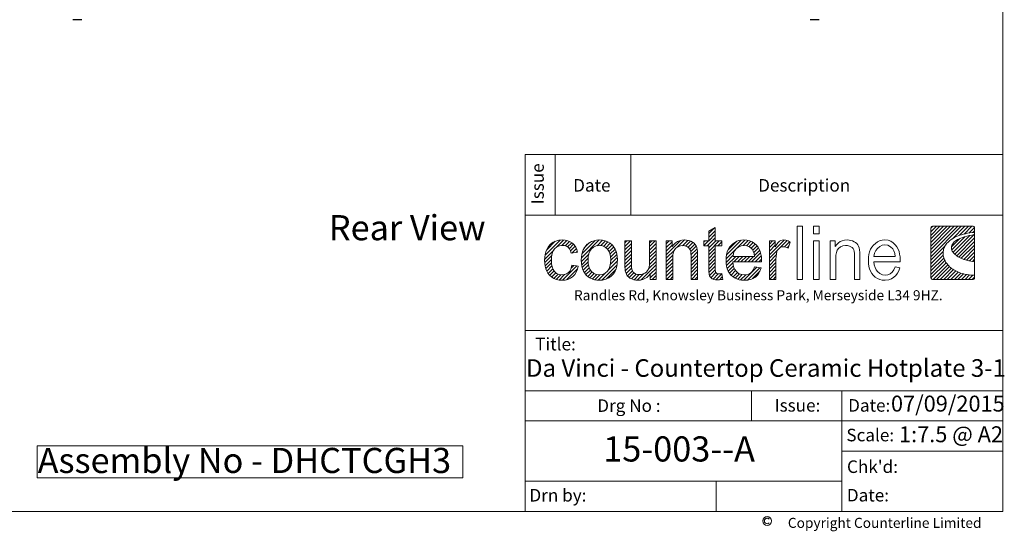
# Model space of a CAD drawing. Units: millimetres. Extents: x 0 to 586, y 0 to 420.
# Drawn here: x 384 to 580, y 5 to 107 of the extents above; entities that cross this region are included whole.
import ezdxf

# ---------------------------------------------------------------- set-up
doc = ezdxf.new("R2010")
doc.units = ezdxf.units.MM
doc.styles.add('SLDTEXTSTYLE0', font='TXT', dxfattribs={"width": 0.605})
doc.styles.add('SLDTEXTSTYLE1', font='TXT', dxfattribs={"width": 0.75})

# ---------------------------------------------------------------- blocks, each defined once
blk = doc.blocks.new('SW_NOTE_0')
at = {"color": 0, "linetype": 'Continuous', "lineweight": 0}
for p, q in [((-0.08, 0.49), (-0.08, 6.88)), ((-0.08, 6.88), (84.61, 6.88)), ((84.61, 6.88), (84.61, 0.49)), ((84.61, 0.49), (-0.08, 0.49))]:
    blk.add_line(p, q, dxfattribs=at)
at = {"color": 0, "linetype": 'Continuous', "lineweight": 0, "insert": (0, 6.45), "char_height": 5, "attachment_point": 1, "style": 'SLDTEXTSTYLE0'}
blk.add_mtext('Assembly No - DHCTCGH3', dxfattribs=at)

msp = doc.modelspace()

# ---------------------------------------------------------------- linework, layer by layer
at = {"color": 7, "linetype": 'Continuous', "lineweight": 18}
for p, q in [((579.873, 9.004), (579.873, 411.004)), ((484.873, 80.053), (484.873, 9.004)), ((484.873, 80.053), (579.873, 80.053)), ((490.873, 80.053), (490.873, 68.004)), ((505.873, 80.053), (505.873, 68.004)), ((484.873, 68.004), (579.873, 68.004)), ((522.688, 65.54), (521.396, 64.761)), ((521.396, 64.302), (522.552, 65.458)), ((521.396, 63.595), (522.688, 64.887)), ((521.396, 64.761), (521.396, 62.859)), ((522.688, 62.859), (522.688, 65.54)), ((540.048, 65.779), (539.014, 65.779)), ((539.014, 65.779), (539.014, 55.186)), ((540.048, 55.186), (540.048, 65.779)), ((543.34, 65.779), (542.229, 65.779)), ((542.229, 65.779), (542.229, 64.282)), ((543.34, 64.282), (543.34, 65.779)), ((565.59, 65.362), (565.984, 65.756)), ((565.59, 64.655), (566.691, 65.756)), ((565.59, 63.948), (567.398, 65.756)), ((565.59, 63.241), (568.105, 65.756)), ((565.59, 62.534), (568.812, 65.756)), ((565.59, 61.827), (569.519, 65.756)), ((565.59, 61.12), (570.226, 65.756)), ((565.59, 60.412), (570.934, 65.756)), ((565.59, 59.705), (571.641, 65.756)), ((565.632, 65.604), (565.59, 65.45)), ((565.59, 65.45), (565.59, 55.492)), ((565.742, 65.714), (565.632, 65.604)), ((565.896, 65.756), (565.742, 65.714)), ((573.967, 65.756), (565.896, 65.756)), ((569.885, 63.294), (572.348, 65.756)), ((571.225, 63.926), (573.055, 65.756)), ((572.229, 64.223), (573.762, 65.756)), ((573.114, 64.402), (574.25, 65.537)), ((573.932, 64.513), (574.274, 64.854)), ((574.122, 65.714), (573.967, 65.756)), ((574.232, 65.604), (574.122, 65.714)), ((574.274, 65.45), (574.232, 65.604)), ((574.274, 55.492), (574.274, 65.45)), ((488.839, 60.029), (491.809, 62.999)), ((489.101, 60.999), (490.878, 62.775)), ((490.992, 62.827), (490.417, 62.568)), ((491.601, 62.982), (490.992, 62.827)), ((491.181, 61.665), (492.531, 63.015)), ((492.243, 63.034), (491.601, 62.982)), ((492.172, 61.948), (493.149, 62.926)), ((492.838, 62.994), (492.243, 63.034)), ((492.813, 61.882), (493.681, 62.75)), ((493.377, 62.875), (492.838, 62.994)), ((493.858, 62.677), (493.377, 62.875)), ((494.282, 62.4), (493.858, 62.677)), ((496.068, 59.48), (499.621, 63.033)), ((496.182, 60.301), (498.829, 62.948)), ((498.091, 62.726), (497.644, 62.487)), ((498.572, 62.897), (498.091, 62.726)), ((499.088, 63), (498.572, 62.897)), ((499.639, 63.034), (499.088, 63)), ((499.191, 61.897), (500.28, 62.985)), ((500.248, 62.993), (499.639, 63.034)), ((499.92, 61.918), (500.853, 62.851)), ((500.811, 62.868), (500.248, 62.993)), ((501.327, 62.661), (500.811, 62.868)), ((504.713, 62.468), (505.103, 62.859)), ((504.713, 61.761), (505.811, 62.859)), ((506.01, 62.859), (504.713, 62.859)), ((504.713, 62.859), (504.713, 58.106)), ((506.01, 58.604), (506.01, 62.859)), ((509.622, 62.427), (510.053, 62.859)), ((509.622, 61.72), (510.76, 62.859)), ((510.918, 62.859), (509.622, 62.859)), ((509.622, 62.859), (509.622, 58.747)), ((510.918, 55.186), (510.918, 62.859)), ((512.951, 60.1), (515.794, 62.943)), ((512.951, 62.282), (513.534, 62.859)), ((514.117, 62.859), (512.951, 62.859)), ((512.951, 62.859), (512.951, 55.186)), ((512.951, 61.514), (514.117, 62.68)), ((514.117, 61.769), (514.117, 62.859)), ((515.149, 62.718), (514.764, 62.472)), ((515.13, 61.572), (516.59, 63.032)), ((515.576, 62.893), (515.149, 62.718)), ((516.044, 62.999), (515.576, 62.893)), ((516.553, 63.034), (516.044, 62.999)), ((516.159, 61.893), (517.227, 62.962)), ((517.003, 63.006), (516.553, 63.034)), ((516.803, 61.83), (517.775, 62.802)), ((517.427, 62.923), (517.003, 63.006)), ((517.825, 62.785), (517.427, 62.923)), ((518.181, 62.601), (517.825, 62.785)), ((520.444, 62.643), (520.66, 62.859)), ((520.444, 61.936), (521.367, 62.859)), ((521.396, 62.859), (520.444, 62.859)), ((520.444, 62.859), (520.444, 61.848)), ((521.063, 61.848), (522.688, 63.472)), ((521.396, 62.888), (522.688, 64.18)), ((521.396, 61.474), (522.781, 62.859)), ((521.396, 60.766), (523.488, 62.859)), ((523.992, 62.859), (522.688, 62.859)), ((523.992, 61.848), (523.992, 62.859)), ((524.927, 60.055), (527.872, 63)), ((525.241, 61.076), (526.894, 62.729)), ((526.968, 62.766), (526.554, 62.558)), ((527.414, 62.915), (526.968, 62.766)), ((527.026, 61.446), (528.599, 63.02)), ((527.894, 63.004), (527.414, 62.915)), ((528.406, 63.034), (527.894, 63.004)), ((528.227, 61.941), (529.226, 62.94)), ((528.998, 62.992), (528.406, 63.034)), ((528.893, 61.9), (529.767, 62.773)), ((529.545, 62.866), (528.998, 62.992)), ((530.046, 62.656), (529.545, 62.866)), ((533.458, 60.1), (536.381, 63.024)), ((533.458, 62.222), (534.095, 62.859)), ((534.624, 62.859), (533.458, 62.859)), ((533.458, 62.859), (533.458, 55.186)), ((533.458, 61.515), (534.624, 62.681)), ((534.624, 61.697), (534.624, 62.859)), ((535.451, 62.773), (535.19, 62.538)), ((535.711, 62.917), (535.451, 62.773)), ((535.565, 61.501), (536.973, 62.908)), ((535.988, 63.005), (535.711, 62.917)), ((536.282, 63.034), (535.988, 63.005)), ((536.722, 62.987), (536.282, 63.034)), ((536.44, 61.668), (537.465, 62.693)), ((537.166, 62.847), (536.722, 62.987)), ((537.616, 62.615), (537.166, 62.847)), ((542.229, 64.282), (543.34, 64.282)), ((543.34, 62.859), (542.229, 62.859)), ((542.229, 62.859), (542.229, 55.186)), ((543.34, 55.186), (543.34, 62.859)), ((546.549, 62.859), (545.558, 62.859)), ((545.558, 62.859), (545.558, 55.186)), ((546.549, 61.769), (546.549, 62.859)), ((547.552, 62.718), (547.178, 62.473)), ((547.968, 62.893), (547.552, 62.718)), ((548.423, 62.999), (547.968, 62.893)), ((548.916, 63.034), (548.423, 62.999)), ((549.304, 63.012), (548.916, 63.034)), ((549.672, 62.945), (549.304, 63.012)), ((550.021, 62.834), (549.672, 62.945)), ((550.338, 62.688), (550.021, 62.834)), ((550.611, 62.515), (550.338, 62.688)), ((555.389, 62.867), (554.946, 62.658)), ((555.883, 62.992), (555.389, 62.867)), ((556.446, 63.034), (555.883, 62.992)), ((557.089, 62.97), (556.446, 63.034)), ((557.613, 62.777), (557.089, 62.97)), ((558.078, 62.456), (557.613, 62.777)), ((568.961, 62.565), (569.15, 62.747)), ((569.15, 62.747), (569.357, 62.924)), ((569.357, 62.924), (569.583, 63.095)), ((569.583, 63.095), (569.827, 63.259)), ((569.686, 61.681), (571.34, 63.334)), ((569.759, 61.046), (572.436, 63.723)), ((569.827, 63.259), (570.089, 63.416)), ((570.008, 60.588), (573.366, 63.946)), ((570.089, 63.416), (570.371, 63.566)), ((570.419, 62.802), (570.223, 62.634)), ((570.341, 60.214), (574.224, 64.097)), ((570.371, 63.566), (570.671, 63.707)), ((570.648, 62.965), (570.419, 62.802)), ((570.909, 63.123), (570.648, 62.965)), ((570.671, 63.707), (570.99, 63.84)), ((570.73, 59.896), (574.274, 63.44)), ((571.203, 63.274), (570.909, 63.123)), ((570.99, 63.84), (571.329, 63.965)), ((571.163, 59.622), (574.274, 62.733)), ((571.532, 63.419), (571.203, 63.274)), ((571.329, 63.965), (571.688, 64.08)), ((571.895, 63.555), (571.532, 63.419)), ((571.688, 64.08), (572.066, 64.185)), ((572.294, 63.684), (571.895, 63.555)), ((572.066, 64.185), (572.465, 64.28)), ((572.73, 63.804), (572.294, 63.684)), ((572.465, 64.28), (572.883, 64.364)), ((573.203, 63.914), (572.73, 63.804)), ((572.883, 64.364), (573.322, 64.436)), ((573.713, 64.014), (573.203, 63.914)), ((573.322, 64.436), (573.782, 64.497)), ((574.262, 64.103), (573.713, 64.014)), ((573.782, 64.497), (574.262, 64.546)), ((574.262, 64.546), (574.262, 64.103)), ((574.262, 64.136), (574.274, 64.147)), ((488.764, 59.248), (490.55, 61.034)), ((489.164, 61.169), (488.985, 60.684)), ((489.487, 61.739), (489.164, 61.169)), ((489.904, 62.205), (489.487, 61.739)), ((490.417, 62.568), (489.904, 62.205)), ((490.24, 60.35), (490.432, 60.855)), ((490.432, 60.855), (490.7, 61.258)), ((490.7, 61.258), (491.149, 61.65)), ((491.149, 61.65), (491.681, 61.885)), ((491.681, 61.885), (492.294, 61.964)), ((492.294, 61.964), (492.706, 61.92)), ((492.706, 61.92), (493.075, 61.79)), ((493.075, 61.79), (493.401, 61.574)), ((493.287, 61.649), (494.135, 62.497)), ((493.401, 61.574), (493.675, 61.27)), ((493.647, 61.302), (494.518, 62.173)), ((493.675, 61.27), (493.888, 60.883)), ((493.888, 60.883), (494.039, 60.41)), ((493.899, 60.847), (494.833, 61.78)), ((494.193, 60.434), (495.078, 61.319)), ((494.644, 62.051), (494.282, 62.4)), ((494.934, 61.636), (494.644, 62.051)), ((495.153, 61.154), (494.934, 61.636)), ((495.029, 60.563), (495.252, 60.786)), ((495.301, 60.605), (495.153, 61.154)), ((496.435, 61.099), (496.266, 60.648)), ((496.653, 61.505), (496.435, 61.099)), ((496.623, 61.45), (497.68, 62.506)), ((496.918, 61.865), (496.653, 61.505)), ((497.233, 62.181), (496.918, 61.865)), ((497.644, 62.487), (497.233, 62.181)), ((497.543, 60.311), (497.744, 60.815)), ((497.744, 60.815), (498.025, 61.226)), ((498.025, 61.226), (498.49, 61.631)), ((498.49, 61.631), (499.028, 61.875)), ((499.028, 61.875), (499.639, 61.956)), ((499.639, 61.956), (500.244, 61.875)), ((500.244, 61.875), (500.778, 61.631)), ((500.477, 61.768), (501.353, 62.644)), ((500.778, 61.631), (501.243, 61.224)), ((500.921, 61.505), (501.79, 62.374)), ((501.243, 61.224), (501.526, 60.814)), ((501.286, 61.162), (502.166, 62.043)), ((501.797, 62.37), (501.327, 62.661)), ((501.526, 60.814), (501.727, 60.318)), ((501.56, 60.73), (502.496, 61.665)), ((501.749, 60.212), (502.769, 61.231)), ((502.22, 61.996), (501.797, 62.37)), ((501.855, 59.611), (502.979, 60.735)), ((502.527, 61.628), (502.22, 61.996)), ((502.777, 61.217), (502.527, 61.628)), ((502.972, 60.762), (502.777, 61.217)), ((503.111, 60.263), (502.972, 60.762)), ((504.713, 61.054), (506.01, 62.351)), ((504.713, 60.347), (506.01, 61.644)), ((504.713, 59.64), (506.01, 60.937)), ((509.622, 61.013), (510.918, 62.31)), ((509.622, 60.306), (510.918, 61.603)), ((509.622, 59.599), (510.918, 60.896)), ((512.951, 60.807), (514.117, 61.973)), ((512.951, 59.393), (514.564, 61.005)), ((514.42, 62.155), (514.117, 61.769)), ((514.398, 60.614), (514.585, 61.056)), ((514.764, 62.472), (514.42, 62.155)), ((514.585, 61.056), (514.848, 61.379)), ((514.848, 61.379), (515.276, 61.672)), ((515.276, 61.672), (515.753, 61.848)), ((515.753, 61.848), (516.28, 61.907)), ((516.28, 61.907), (516.612, 61.881)), ((516.612, 61.881), (516.913, 61.802)), ((516.913, 61.802), (517.186, 61.67)), ((517.186, 61.67), (517.416, 61.497)), ((517.279, 61.6), (518.237, 62.558)), ((517.416, 61.497), (517.595, 61.288)), ((517.595, 61.288), (517.722, 61.044)), ((517.622, 61.236), (518.61, 62.224)), ((517.722, 61.044), (517.806, 60.735)), ((517.806, 60.735), (517.856, 60.339)), ((517.809, 60.715), (518.889, 61.795)), ((517.865, 60.064), (519.072, 61.271)), ((518.47, 62.382), (518.181, 62.601)), ((518.694, 62.129), (518.47, 62.382)), ((518.868, 61.843), (518.694, 62.129)), ((519.003, 61.523), (518.868, 61.843)), ((519.1, 61.169), (519.003, 61.523)), ((519.139, 60.868), (519.1, 61.169)), ((519.163, 60.446), (519.139, 60.868)), ((520.444, 61.848), (521.396, 61.848)), ((521.396, 61.848), (521.396, 57.433)), ((521.396, 60.059), (522.688, 61.351)), ((522.688, 57.361), (522.688, 61.848)), ((522.688, 61.848), (523.992, 61.848)), ((523.184, 61.848), (523.992, 62.655)), ((523.891, 61.848), (523.992, 61.948)), ((524.845, 59.265), (526.827, 61.248)), ((525.273, 61.155), (525.08, 60.678)), ((525.521, 61.583), (525.273, 61.155)), ((525.825, 61.964), (525.521, 61.583)), ((526.173, 62.29), (525.825, 61.964)), ((526.554, 62.558), (526.173, 62.29)), ((526.347, 60.385), (526.572, 60.92)), ((526.572, 60.92), (526.917, 61.364)), ((526.917, 61.364), (527.355, 61.697)), ((527.355, 61.697), (527.857, 61.897)), ((527.857, 61.897), (528.421, 61.964)), ((528.421, 61.964), (529.038, 61.88)), ((529.038, 61.88), (529.573, 61.629)), ((529.407, 61.707), (530.235, 62.535)), ((529.573, 61.629), (530.028, 61.211)), ((529.815, 61.407), (530.642, 62.235)), ((530.028, 61.211), (530.261, 60.836)), ((530.502, 62.363), (530.046, 62.656)), ((530.142, 61.027), (530.996, 61.882)), ((530.261, 60.836), (530.425, 60.352)), ((530.361, 60.54), (531.293, 61.471)), ((530.486, 59.958), (531.532, 61.003)), ((530.913, 61.986), (530.502, 62.363)), ((531.211, 61.613), (530.913, 61.986)), ((531.455, 61.193), (531.211, 61.613)), ((531.644, 60.725), (531.455, 61.193)), ((531.779, 60.21), (531.644, 60.725)), ((533.458, 60.808), (534.624, 61.974)), ((533.458, 59.393), (535.135, 61.07)), ((534.914, 62.179), (534.624, 61.697)), ((534.85, 60.245), (534.971, 60.721)), ((535.19, 62.538), (534.914, 62.179)), ((534.971, 60.721), (535.088, 61.002)), ((535.088, 61.002), (535.249, 61.239)), ((535.249, 61.239), (535.453, 61.433)), ((535.453, 61.433), (535.689, 61.575)), ((535.689, 61.575), (535.944, 61.661)), ((535.944, 61.661), (536.219, 61.69)), ((536.219, 61.69), (536.536, 61.659)), ((536.536, 61.659), (536.853, 61.564)), ((536.853, 61.564), (537.168, 61.406)), ((536.979, 61.501), (537.335, 61.857)), ((537.168, 61.406), (537.616, 62.615)), ((546.844, 62.157), (546.549, 61.769)), ((546.804, 60.56), (546.972, 60.999)), ((547.178, 62.473), (546.844, 62.157)), ((546.972, 60.999), (547.208, 61.335)), ((547.208, 61.335), (547.592, 61.659)), ((547.592, 61.659), (548.045, 61.865)), ((548.045, 61.865), (548.593, 61.936)), ((548.593, 61.936), (548.966, 61.904)), ((548.966, 61.904), (549.372, 61.819)), ((549.372, 61.819), (549.694, 61.692)), ((549.694, 61.692), (549.915, 61.531)), ((549.915, 61.531), (550.092, 61.33)), ((550.092, 61.33), (550.228, 61.09)), ((550.228, 61.09), (550.324, 60.779)), ((550.324, 60.779), (550.381, 60.367)), ((550.84, 62.314), (550.611, 62.515)), ((551.032, 62.078), (550.84, 62.314)), ((551.187, 61.8), (551.032, 62.078)), ((551.307, 61.48), (551.187, 61.8)), ((551.392, 61.076), (551.307, 61.48)), ((551.444, 60.551), (551.392, 61.076)), ((553.593, 61.188), (553.401, 60.709)), ((553.839, 61.614), (553.593, 61.188)), ((554.14, 61.988), (553.839, 61.614)), ((554.536, 62.365), (554.14, 61.988)), ((554.37, 60.388), (554.632, 60.924)), ((554.946, 62.658), (554.536, 62.365)), ((554.632, 60.924), (554.994, 61.367)), ((554.994, 61.367), (555.42, 61.733)), ((555.42, 61.733), (555.901, 61.996)), ((555.901, 61.996), (556.437, 62.098)), ((556.437, 62.098), (557.027, 61.983)), ((557.027, 61.983), (557.543, 61.68)), ((557.543, 61.68), (557.985, 61.248)), ((557.985, 61.248), (558.226, 60.865)), ((558.54, 62.008), (558.078, 62.456)), ((558.226, 60.865), (558.393, 60.369)), ((558.834, 61.64), (558.54, 62.008)), ((559.07, 61.221), (558.834, 61.64)), ((559.25, 60.752), (559.07, 61.221)), ((559.375, 60.231), (559.25, 60.752)), ((565.59, 58.998), (568.381, 61.79)), ((565.59, 58.291), (568.035, 60.736)), ((568.016, 60.534), (568.036, 60.747)), ((568.036, 60.747), (568.072, 60.959)), ((568.072, 60.959), (568.124, 61.169)), ((568.124, 61.169), (568.193, 61.378)), ((568.193, 61.378), (568.278, 61.585)), ((568.278, 61.585), (568.38, 61.788)), ((568.38, 61.788), (568.499, 61.988)), ((568.499, 61.988), (568.636, 62.185)), ((568.636, 62.185), (568.789, 62.377)), ((568.789, 62.377), (568.961, 62.565)), ((569.693, 61.745), (569.673, 61.563)), ((569.673, 61.563), (569.679, 61.379)), ((569.679, 61.379), (569.711, 61.197)), ((569.741, 61.928), (569.693, 61.745)), ((569.711, 61.197), (569.769, 61.015)), ((569.818, 62.108), (569.741, 61.928)), ((569.769, 61.015), (569.85, 60.836)), ((569.923, 62.287), (569.818, 62.108)), ((569.85, 60.836), (569.956, 60.659)), ((570.058, 62.462), (569.923, 62.287)), ((570.223, 62.634), (570.058, 62.462)), ((571.633, 59.385), (574.274, 62.026)), ((572.137, 59.181), (574.274, 61.319)), ((488.779, 59.596), (488.753, 58.994)), ((488.753, 58.994), (488.78, 58.378)), ((488.773, 58.549), (490.162, 59.939)), ((488.856, 60.159), (488.779, 59.596)), ((488.845, 57.914), (490.094, 59.163)), ((488.985, 60.684), (488.856, 60.159)), ((490.087, 59.031), (490.125, 59.742)), ((490.124, 58.31), (490.087, 59.031)), ((490.125, 59.742), (490.24, 60.35)), ((494.039, 60.41), (495.301, 60.605)), ((496.073, 59.61), (496.049, 59.024)), ((496.049, 59.024), (496.077, 58.4)), ((496.06, 58.766), (497.528, 60.233)), ((496.146, 60.151), (496.073, 59.61)), ((496.118, 58.116), (497.405, 59.403)), ((496.266, 60.648), (496.146, 60.151)), ((497.383, 59.024), (497.423, 59.714)), ((497.423, 58.332), (497.383, 59.024)), ((497.423, 59.714), (497.543, 60.311)), ((501.378, 57.012), (503.21, 58.844)), ((501.727, 60.318), (501.848, 59.735)), ((501.806, 58.148), (503.202, 59.544)), ((501.848, 59.735), (501.888, 59.066)), ((501.888, 59.066), (501.848, 58.359)), ((501.88, 58.929), (503.125, 60.173)), ((503.194, 59.719), (503.111, 60.263)), ((503.222, 59.132), (503.194, 59.719)), ((503.194, 58.43), (503.222, 59.132)), ((504.713, 58.933), (506.01, 60.229)), ((504.713, 58.226), (506.01, 59.522)), ((504.726, 57.532), (506.01, 58.815)), ((509.415, 57.271), (510.918, 58.774)), ((509.599, 58.162), (510.918, 59.482)), ((509.622, 58.892), (510.918, 60.189)), ((512.951, 58.686), (514.283, 60.018)), ((512.951, 57.978), (514.248, 59.275)), ((514.248, 59.376), (514.285, 60.055)), ((514.248, 55.186), (514.248, 59.376)), ((514.285, 60.055), (514.398, 60.614)), ((517.856, 60.339), (517.872, 59.855)), ((517.872, 59.364), (519.152, 60.644)), ((517.872, 58.657), (519.171, 59.956)), ((517.872, 59.855), (517.872, 55.186)), ((517.872, 57.95), (519.171, 59.249)), ((519.171, 59.904), (519.163, 60.446)), ((519.171, 55.186), (519.171, 59.904)), ((521.396, 59.352), (522.688, 60.644)), ((521.396, 58.645), (522.688, 59.937)), ((521.396, 57.938), (522.688, 59.23)), ((524.859, 59.579), (524.831, 58.957)), ((524.831, 58.957), (524.858, 58.356)), ((524.849, 58.563), (526.282, 59.996)), ((524.941, 60.153), (524.859, 59.579)), ((524.921, 57.928), (526.754, 59.761)), ((525.08, 60.678), (524.941, 60.153)), ((526.243, 59.761), (526.347, 60.385)), ((530.517, 59.761), (526.243, 59.761)), ((526.391, 58.691), (527.461, 59.761)), ((527.098, 58.691), (528.169, 59.761)), ((527.805, 58.691), (528.876, 59.761)), ((528.512, 58.691), (529.583, 59.761)), ((529.219, 58.691), (530.29, 59.761)), ((529.927, 58.691), (531.71, 60.474)), ((530.425, 60.352), (530.517, 59.761)), ((530.634, 58.691), (531.827, 59.884)), ((531.341, 58.691), (531.879, 59.229)), ((531.861, 59.648), (531.779, 60.21)), ((531.888, 59.038), (531.861, 59.648)), ((531.88, 58.691), (531.884, 58.831)), ((531.884, 58.831), (531.887, 58.947)), ((531.887, 58.947), (531.888, 59.038)), ((533.458, 58.686), (534.823, 60.051)), ((533.458, 57.979), (534.758, 59.279)), ((534.754, 59.204), (534.778, 59.739)), ((534.754, 55.186), (534.754, 59.204)), ((534.778, 59.739), (534.85, 60.245)), ((546.669, 59.376), (546.703, 60.019)), ((546.669, 55.186), (546.669, 59.376)), ((546.703, 60.019), (546.804, 60.56)), ((550.381, 60.367), (550.4, 59.855)), ((550.4, 59.855), (550.4, 55.186)), ((551.461, 59.904), (551.444, 60.551)), ((551.461, 55.186), (551.461, 59.904)), ((553.182, 59.593), (553.155, 58.957)), ((553.155, 58.957), (553.182, 58.344)), ((553.264, 60.177), (553.182, 59.593)), ((553.401, 60.709), (553.264, 60.177)), ((554.249, 59.761), (554.37, 60.388)), ((558.486, 59.761), (554.249, 59.761)), ((558.393, 60.369), (558.486, 59.761)), ((559.445, 59.66), (559.375, 60.231)), ((559.46, 59.038), (559.445, 59.66)), ((559.454, 58.691), (559.46, 59.038)), ((565.59, 57.584), (568.033, 60.027)), ((565.59, 56.877), (568.158, 59.445)), ((565.59, 56.17), (568.363, 58.944)), ((568.011, 60.32), (568.016, 60.534)), ((568.023, 60.107), (568.011, 60.32)), ((568.05, 59.894), (568.023, 60.107)), ((568.092, 59.682), (568.05, 59.894)), ((568.149, 59.471), (568.092, 59.682)), ((568.221, 59.262), (568.149, 59.471)), ((568.308, 59.056), (568.221, 59.262)), ((568.409, 58.852), (568.308, 59.056)), ((568.524, 58.651), (568.409, 58.852)), ((569.956, 60.659), (570.084, 60.485)), ((570.084, 60.485), (570.235, 60.315)), ((570.235, 60.315), (570.407, 60.15)), ((570.407, 60.15), (570.6, 59.99)), ((570.6, 59.99), (570.813, 59.835)), ((570.813, 59.835), (571.045, 59.688)), ((571.045, 59.688), (571.296, 59.547)), ((571.296, 59.547), (571.565, 59.414)), ((571.565, 59.414), (571.85, 59.29)), ((571.85, 59.29), (572.152, 59.176)), ((572.152, 59.176), (572.469, 59.071)), ((572.469, 59.071), (572.801, 58.976)), ((572.675, 59.012), (574.274, 60.611)), ((572.801, 58.976), (573.147, 58.893)), ((573.147, 58.893), (573.507, 58.822)), ((573.244, 58.874), (574.274, 59.904)), ((573.507, 58.822), (573.879, 58.764)), ((573.845, 58.769), (574.274, 59.197)), ((573.879, 58.764), (574.262, 58.718)), ((488.78, 58.378), (488.86, 57.811)), ((488.86, 57.811), (488.993, 57.294)), ((488.981, 57.343), (490.115, 58.477)), ((488.993, 57.294), (489.179, 56.827)), ((489.177, 56.832), (490.205, 57.86)), ((489.179, 56.827), (489.418, 56.409)), ((489.438, 56.385), (490.372, 57.319)), ((489.758, 55.999), (490.626, 56.866)), ((490.235, 57.695), (490.124, 58.31)), ((490.42, 57.186), (490.235, 57.695)), ((490.68, 56.782), (490.42, 57.186)), ((492.314, 55.019), (495.159, 57.864)), ((493.138, 55.136), (495.298, 57.296)), ((493.798, 56.921), (493.497, 56.552)), ((494.014, 57.403), (493.798, 56.921)), ((494.147, 57.998), (494.014, 57.403)), ((494.021, 57.433), (494.534, 57.947)), ((495.422, 57.83), (494.147, 57.998)), ((495.051, 56.652), (495.277, 57.205)), ((495.277, 57.205), (495.422, 57.83)), ((496.077, 58.4), (496.159, 57.828)), ((496.159, 57.828), (496.297, 57.307)), ((496.238, 57.529), (497.402, 58.693)), ((496.297, 57.307), (496.489, 56.836)), ((496.42, 57.004), (497.477, 58.061)), ((496.489, 56.836), (496.737, 56.416)), ((496.664, 56.541), (497.633, 57.509)), ((496.967, 56.137), (497.872, 57.041)), ((497.543, 57.734), (497.423, 58.332)), ((497.744, 57.229), (497.543, 57.734)), ((498.025, 56.816), (497.744, 57.229)), ((498.49, 56.407), (498.025, 56.816)), ((500.125, 55.052), (503.146, 58.073)), ((501.248, 56.819), (500.784, 56.409)), ((501.078, 55.297), (502.921, 57.141)), ((501.528, 57.235), (501.248, 56.819)), ((501.728, 57.749), (501.528, 57.235)), ((501.848, 58.359), (501.728, 57.749)), ((502.439, 56.277), (502.779, 56.801)), ((502.779, 56.801), (502.973, 57.265)), ((502.973, 57.265), (503.111, 57.808)), ((503.111, 57.808), (503.194, 58.43)), ((504.713, 58.106), (504.722, 57.601)), ((504.722, 57.601), (504.748, 57.196)), ((504.748, 57.196), (504.792, 56.89)), ((504.792, 56.89), (506.017, 58.115)), ((504.792, 56.89), (504.887, 56.53)), ((504.961, 56.352), (506.058, 57.449)), ((505.216, 55.9), (506.212, 56.897)), ((506.018, 57.998), (506.01, 58.604)), ((506.045, 57.541), (506.018, 57.998)), ((506.088, 57.231), (506.045, 57.541)), ((506.202, 56.913), (506.088, 57.231)), ((506.374, 56.645), (506.202, 56.913)), ((507.924, 55.073), (510.918, 58.067)), ((509.234, 56.928), (508.993, 56.656)), ((509.408, 57.248), (509.234, 56.928)), ((509.527, 57.645), (509.408, 57.248)), ((509.598, 58.145), (509.527, 57.645)), ((509.622, 58.747), (509.598, 58.145)), ((509.76, 56.201), (510.918, 57.36)), ((512.951, 57.271), (514.248, 58.568)), ((512.951, 56.564), (514.248, 57.861)), ((512.951, 55.857), (514.248, 57.154)), ((517.872, 57.243), (519.171, 58.542)), ((517.872, 56.536), (519.171, 57.835)), ((517.872, 55.829), (519.171, 57.128)), ((521.396, 57.433), (521.414, 56.742)), ((521.401, 57.236), (522.688, 58.523)), ((521.433, 56.561), (522.688, 57.816)), ((521.539, 55.96), (522.693, 57.114)), ((522.695, 57.034), (522.688, 57.361)), ((522.717, 56.796), (522.695, 57.034)), ((524.858, 58.356), (524.94, 57.802)), ((524.94, 57.802), (525.077, 57.294)), ((525.059, 57.359), (526.195, 58.495)), ((525.077, 57.294), (525.268, 56.833)), ((525.26, 56.852), (526.299, 57.891)), ((525.268, 56.833), (525.514, 56.418)), ((525.522, 56.408), (526.484, 57.369)), ((525.844, 56.022), (526.751, 56.929)), ((526.243, 58.095), (526.172, 58.691)), ((526.172, 58.691), (531.88, 58.691)), ((526.386, 57.574), (526.243, 58.095)), ((526.6, 57.127), (526.386, 57.574)), ((526.885, 56.755), (526.6, 57.127)), ((528.376, 55.019), (530.958, 57.601)), ((529.119, 55.055), (531.588, 57.524)), ((530.283, 57.157), (530.016, 56.758)), ((530.111, 55.34), (531.589, 56.817)), ((530.503, 57.657), (530.283, 57.157)), ((531.844, 57.492), (530.503, 57.657)), ((531.391, 56.445), (531.651, 56.935)), ((531.651, 56.935), (531.844, 57.492)), ((533.458, 57.272), (534.754, 58.569)), ((533.458, 56.565), (534.754, 57.862)), ((533.458, 55.858), (534.754, 57.154)), ((553.182, 58.344), (553.263, 57.781)), ((553.263, 57.781), (553.399, 57.268)), ((553.399, 57.268), (553.588, 56.804)), ((553.588, 56.804), (553.833, 56.39)), ((554.333, 58.083), (554.259, 58.691)), ((554.259, 58.691), (559.454, 58.691)), ((554.476, 57.556), (554.333, 58.083)), ((554.687, 57.108), (554.476, 57.556)), ((554.968, 56.74), (554.687, 57.108)), ((558.224, 57.085), (557.898, 56.633)), ((558.48, 57.657), (558.224, 57.085)), ((559.42, 57.492), (558.48, 57.657)), ((558.963, 56.414), (559.225, 56.915)), ((559.225, 56.915), (559.42, 57.492)), ((565.596, 55.469), (568.625, 58.498)), ((566.02, 55.186), (568.933, 58.099)), ((566.727, 55.186), (569.281, 57.74)), ((567.434, 55.186), (569.665, 57.417)), ((568.141, 55.186), (570.083, 57.127)), ((568.653, 58.455), (568.524, 58.651)), ((568.797, 58.262), (568.653, 58.455)), ((568.954, 58.074), (568.797, 58.262)), ((568.848, 55.186), (570.532, 56.87)), ((569.124, 57.892), (568.954, 58.074)), ((569.307, 57.714), (569.124, 57.892)), ((569.504, 57.543), (569.307, 57.714)), ((569.714, 57.379), (569.504, 57.543)), ((569.936, 57.221), (569.714, 57.379)), ((570.17, 57.071), (569.936, 57.221)), ((570.417, 56.929), (570.17, 57.071)), ((570.676, 56.796), (570.417, 56.929)), ((574.262, 58.718), (574.262, 56.014)), ((574.262, 58.479), (574.274, 58.49)), ((574.262, 57.772), (574.274, 57.783)), ((574.262, 57.065), (574.274, 57.076)), ((489.418, 56.409), (489.711, 56.042)), ((489.711, 56.042), (490.117, 55.671)), ((490.117, 55.671), (490.572, 55.383)), ((490.13, 55.663), (490.98, 56.513)), ((490.563, 55.389), (491.425, 56.252)), ((490.572, 55.383), (491.078, 55.178)), ((491.114, 56.393), (490.68, 56.782)), ((491.064, 55.183), (491.992, 56.111)), ((491.078, 55.178), (491.632, 55.054)), ((491.628, 56.159), (491.114, 56.393)), ((492.223, 56.081), (491.628, 56.159)), ((491.632, 55.054), (492.235, 55.013)), ((491.641, 55.054), (492.732, 56.144)), ((492.704, 56.134), (492.223, 56.081)), ((492.235, 55.013), (492.838, 55.06)), ((493.128, 56.291), (492.704, 56.134)), ((492.838, 55.06), (493.392, 55.2)), ((493.497, 56.552), (493.128, 56.291)), ((493.392, 55.2), (493.896, 55.434)), ((493.896, 55.434), (494.351, 55.761)), ((494.351, 55.761), (494.742, 56.17)), ((494.742, 56.17), (495.051, 56.652)), ((496.737, 56.416), (497.041, 56.047)), ((497.041, 56.047), (497.389, 55.73)), ((497.325, 55.788), (498.2, 56.662)), ((497.389, 55.73), (497.771, 55.472)), ((497.738, 55.494), (498.601, 56.357)), ((497.771, 55.472), (498.187, 55.271)), ((498.187, 55.271), (498.637, 55.128)), ((498.214, 55.262), (499.104, 56.153)), ((499.028, 56.163), (498.49, 56.407)), ((498.637, 55.128), (499.121, 55.042)), ((498.764, 55.105), (499.756, 56.097)), ((499.639, 56.081), (499.028, 56.163)), ((499.121, 55.042), (499.639, 55.013)), ((499.393, 55.027), (500.768, 56.402)), ((500.248, 56.163), (499.639, 56.081)), ((499.639, 55.013), (500.291, 55.065)), ((500.784, 56.409), (500.248, 56.163)), ((500.291, 55.065), (500.907, 55.221)), ((500.907, 55.221), (501.489, 55.482)), ((501.489, 55.482), (502.009, 55.837)), ((502.009, 55.837), (502.439, 56.277)), ((504.887, 56.53), (505.02, 56.209)), ((505.02, 56.209), (505.193, 55.926)), ((505.193, 55.926), (505.416, 55.679)), ((505.416, 55.679), (505.706, 55.46)), ((505.579, 55.556), (506.525, 56.502)), ((505.706, 55.46), (506.064, 55.272)), ((506.023, 55.293), (506.969, 56.24)), ((506.064, 55.272), (506.465, 55.128)), ((506.608, 56.424), (506.374, 56.645)), ((506.465, 55.128), (506.887, 55.042)), ((506.548, 55.111), (507.571, 56.135)), ((506.894, 56.262), (506.608, 56.424)), ((506.887, 55.042), (507.329, 55.013)), ((507.221, 56.165), (506.894, 56.262)), ((507.168, 55.024), (508.477, 56.333)), ((507.589, 56.133), (507.221, 56.165)), ((507.329, 55.013), (507.822, 55.049)), ((507.97, 56.166), (507.589, 56.133)), ((507.822, 55.049), (508.281, 55.157)), ((508.335, 56.265), (507.97, 56.166)), ((508.281, 55.157), (508.704, 55.338)), ((508.684, 56.431), (508.335, 56.265)), ((508.993, 56.656), (508.684, 56.431)), ((508.704, 55.338), (509.091, 55.59)), ((509.091, 55.59), (509.443, 55.915)), ((509.443, 55.915), (509.76, 56.313)), ((509.76, 55.494), (510.918, 56.653)), ((509.76, 56.313), (509.76, 55.186)), ((509.76, 55.186), (510.918, 55.186)), ((510.158, 55.186), (510.918, 55.946)), ((510.865, 55.186), (510.918, 55.239)), ((512.951, 55.186), (514.248, 55.186)), ((512.987, 55.186), (514.248, 56.447)), ((513.694, 55.186), (514.248, 55.74)), ((517.872, 55.186), (519.171, 55.186)), ((517.937, 55.186), (519.171, 56.421)), ((518.644, 55.186), (519.171, 55.714)), ((521.414, 56.742), (521.467, 56.231)), ((521.467, 56.231), (521.556, 55.899)), ((521.556, 55.899), (521.687, 55.67)), ((521.687, 55.67), (521.869, 55.474)), ((521.817, 55.53), (522.821, 56.535)), ((521.869, 55.474), (522.102, 55.309)), ((522.102, 55.309), (522.397, 55.184)), ((522.243, 55.25), (523.299, 56.306)), ((522.397, 55.184), (522.763, 55.11)), ((522.754, 56.646), (522.717, 56.796)), ((522.81, 56.547), (522.754, 56.646)), ((522.763, 55.11), (523.199, 55.085)), ((522.807, 55.107), (524, 56.299)), ((522.884, 56.463), (522.81, 56.547)), ((522.978, 56.392), (522.884, 56.463)), ((523.096, 56.34), (522.978, 56.392)), ((523.244, 56.309), (523.096, 56.34)), ((523.199, 55.085), (523.5, 55.098)), ((523.421, 56.298), (523.244, 56.309)), ((523.581, 56.304), (523.421, 56.298)), ((523.5, 55.098), (523.827, 55.137)), ((523.506, 55.099), (524.099, 55.691)), ((523.771, 56.321), (523.581, 56.304)), ((523.992, 56.35), (523.771, 56.321)), ((523.827, 55.137), (524.179, 55.201)), ((524.179, 55.201), (523.992, 56.35)), ((525.514, 56.418), (525.815, 56.049)), ((525.815, 56.049), (526.162, 55.733)), ((526.162, 55.733), (526.547, 55.474)), ((526.221, 55.693), (527.105, 56.577)), ((526.547, 55.474), (526.972, 55.272)), ((526.657, 55.421), (527.537, 56.301)), ((527.348, 56.38), (526.885, 56.755)), ((526.972, 55.272), (527.435, 55.128)), ((527.158, 55.215), (528.075, 56.132)), ((527.881, 56.156), (527.348, 56.38)), ((527.435, 55.128), (527.937, 55.042)), ((527.728, 55.078), (528.757, 56.106)), ((528.485, 56.081), (527.881, 56.156)), ((527.937, 55.042), (528.477, 55.013)), ((528.477, 55.013), (529.114, 55.054)), ((528.937, 56.123), (528.485, 56.081)), ((529.343, 56.249), (528.937, 56.123)), ((529.114, 55.054), (529.692, 55.176)), ((529.703, 56.459), (529.343, 56.249)), ((529.692, 55.176), (530.21, 55.378)), ((530.016, 56.758), (529.703, 56.459)), ((530.21, 55.378), (530.67, 55.662)), ((530.67, 55.662), (531.064, 56.02)), ((531.064, 56.02), (531.391, 56.445)), ((533.458, 55.186), (534.754, 55.186)), ((533.493, 55.186), (534.754, 56.447)), ((534.2, 55.186), (534.754, 55.74)), ((539.014, 55.186), (540.048, 55.186)), ((542.229, 55.186), (543.34, 55.186)), ((545.558, 55.186), (546.669, 55.186)), ((550.4, 55.186), (551.461, 55.186)), ((553.833, 56.39), (554.131, 56.027)), ((554.131, 56.027), (554.526, 55.661)), ((554.526, 55.661), (554.942, 55.378)), ((554.942, 55.378), (555.397, 55.175)), ((555.42, 56.362), (554.968, 56.74)), ((555.397, 55.175), (555.909, 55.054)), ((555.933, 56.121), (555.42, 56.362)), ((555.909, 55.054), (556.498, 55.013)), ((556.507, 56.036), (555.933, 56.121)), ((556.498, 55.013), (557.197, 55.082)), ((557.039, 56.104), (556.507, 56.036)), ((557.503, 56.304), (557.039, 56.104)), ((557.197, 55.082), (557.727, 55.29)), ((557.898, 56.633), (557.503, 56.304)), ((557.727, 55.29), (558.245, 55.637)), ((558.245, 55.637), (558.637, 55.988)), ((558.637, 55.988), (558.963, 56.414)), ((565.59, 55.492), (565.632, 55.338)), ((565.632, 55.338), (565.742, 55.228)), ((565.742, 55.228), (565.896, 55.186)), ((565.896, 55.186), (573.967, 55.186)), ((569.555, 55.186), (571.013, 56.644)), ((570.262, 55.186), (571.525, 56.449)), ((570.947, 56.671), (570.676, 56.796)), ((571.229, 56.555), (570.947, 56.671)), ((570.97, 55.186), (572.073, 56.289)), ((571.523, 56.45), (571.229, 56.555)), ((571.828, 56.354), (571.523, 56.45)), ((571.677, 55.186), (572.654, 56.163)), ((572.144, 56.27), (571.828, 56.354)), ((572.471, 56.196), (572.144, 56.27)), ((572.384, 55.186), (573.271, 56.073)), ((572.809, 56.135), (572.471, 56.196)), ((573.157, 56.085), (572.809, 56.135)), ((573.091, 55.186), (573.928, 56.023)), ((573.516, 56.048), (573.157, 56.085)), ((573.884, 56.024), (573.516, 56.048)), ((573.798, 55.186), (574.274, 55.662)), ((574.262, 56.014), (573.884, 56.024)), ((573.967, 55.186), (574.122, 55.228)), ((574.122, 55.228), (574.232, 55.338)), ((574.232, 55.338), (574.274, 55.492)), ((574.262, 56.357), (574.274, 56.369)), ((484.873, 45.004), (579.873, 45.004)), ((484.873, 33.004), (529.873, 33.004)), ((529.873, 33.004), (547.873, 33.004)), ((529.873, 33.004), (529.873, 27.004)), ((547.873, 33.004), (579.873, 33.004)), ((547.873, 33.004), (547.873, 27.004)), ((484.873, 27.004), (547.873, 27.004)), ((547.873, 27.004), (547.873, 21.004)), ((547.873, 27.004), (579.873, 27.004)), ((547.873, 21.004), (547.873, 9.004)), ((547.873, 21.004), (579.873, 21.004)), ((484.873, 15.004), (522.873, 15.004)), ((522.873, 15.004), (547.873, 15.004)), ((522.873, 15.004), (522.873, 9.004)), ((5.873, 9.004), (579.873, 9.004)), ((503.1, 9.004), (579.873, 9.004))]:
    msp.add_line(p, q, dxfattribs=at)
at = {"color": 7, "linetype": 'Continuous', "lineweight": 25}
for p, q in [((395.8, 106.887), (394.889, 106.887)), ((396.711, 106.887), (395.8, 106.887)), ((542.467, 106.887), (541.555, 106.887)), ((543.378, 106.887), (542.467, 106.887))]:
    msp.add_line(p, q, dxfattribs=at)
at = {"color": 7, "linetype": 'Continuous', "lineweight": 18}
msp.add_circle((533.016, 7.105), 0.874, dxfattribs=at)
for radius in [0.572, 0.552]:
    msp.add_arc((533.016, 7.105), radius, 45, 315, dxfattribs=at)

# ---------------------------------------------------------------- block references
at = {"color": 7, "linetype": 'Continuous', "lineweight": 0}
msp.add_blockref('SW_NOTE_0', (387.898, 15.2), dxfattribs=at)

# ---------------------------------------------------------------- texts
at = {"color": 7, "linetype": 'Continuous', "lineweight": 0, "insert": (486.08, 70.147), "char_height": 2.5, "attachment_point": 1, "rotation": 90, "style": 'SLDTEXTSTYLE0'}
msp.add_mtext('Issue', dxfattribs=at)
at = {"color": 7, "linetype": 'Continuous', "lineweight": 0}
for s, insert, char_height, attachment_point, style in [('Date', (494.42, 75.165), 2.5, 1, 'SLDTEXTSTYLE0'), ('Description', (531.223, 75.165), 2.5, 1, 'SLDTEXTSTYLE0'), ('Rear View', (445.825, 67.981), 5, 1, 'SLDTEXTSTYLE0'), ('Randles Rd, Knowsley Business Park, Merseyside L34 9HZ.', (531.253, 53.035), 2, 2, 'SLDTEXTSTYLE1'), ('Title:', (486.877, 43.559), 2.5, 1, 'SLDTEXTSTYLE0'), ('Da Vinci - Countertop Ceramic Hotplate 3-1', (532.776, 39.299), 3.5, 2, 'SLDTEXTSTYLE0'), ('Issue:', (534.491, 31.37), 2.5, 1, 'SLDTEXTSTYLE0'), ('Date:', (549.12, 31.36), 2.5, 1, 'SLDTEXTSTYLE0'), ('07/09/2015', (568.959, 32.053), 3.175, 2, 'SLDTEXTSTYLE0'), ('Drg No :', (499.212, 31.316), 2.5, 1, 'SLDTEXTSTYLE0'), ('Scale:', (548.773, 25.458), 2.5, 1, 'SLDTEXTSTYLE0'), ('1:7.5 @ A2', (569.588, 25.951), 3.175, 2, 'SLDTEXTSTYLE0'), ('15-003--A', (515.498, 23.94), 5, 2, 'SLDTEXTSTYLE0'), ("Chk'd:", (548.897, 19.159), 2.5, 1, 'SLDTEXTSTYLE0'), ('Drn by:', (485.719, 13.474), 2.5, 1, 'SLDTEXTSTYLE0'), ('Date:', (548.864, 13.487), 2.5, 1, 'SLDTEXTSTYLE0'), ('Copyright Counterline Limited', (537.136, 7.725), 2, 1, 'SLDTEXTSTYLE0')]:
    msp.add_mtext(s, dxfattribs=dict(at, insert=insert, char_height=char_height, attachment_point=attachment_point, style=style))

doc.saveas('drawing.dxf')
